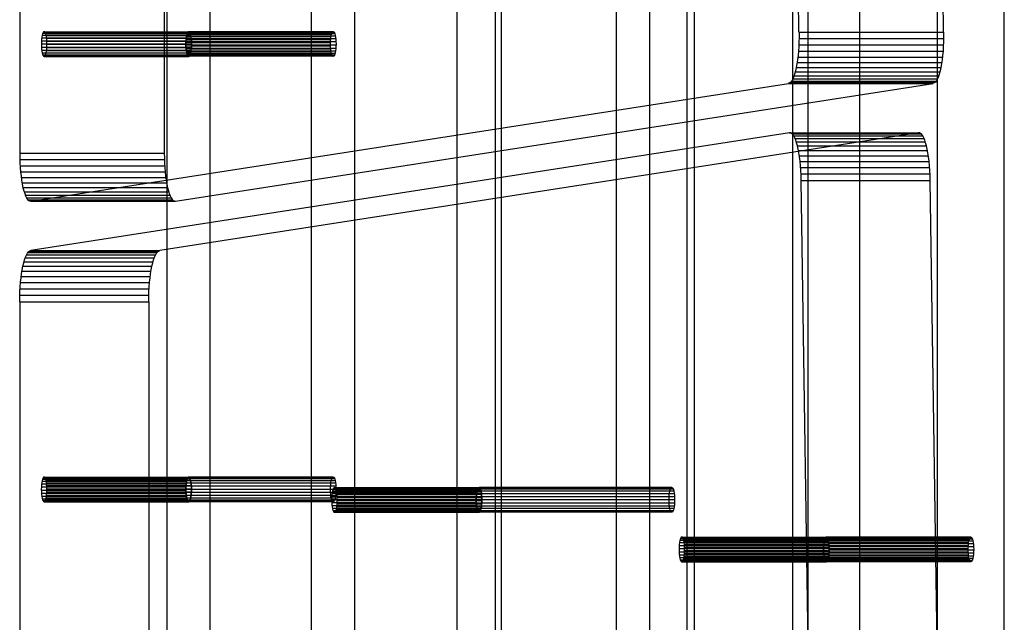
# Model space of a CAD drawing. Units: centimetres. Extents: x -72.8 to -7.1, y -88.3 to -40.1.
# Drawn here: x -27.4 to -14.8, y -55.5 to -47.8 of the extents above; entities that cross this region are included whole.
import ezdxf

# ---------------------------------------------------------------- set-up
doc = ezdxf.new("R2010")
doc.units = ezdxf.units.CM
doc.header["$MEASUREMENT"] = 0
for name, color, linetype in [('Component#22_0', 7, 'Continuous'), ('Component#24_0', 7, 'Continuous'), ('Component#27_0', 7, 'Continuous'), ('Component#32_0', 7, 'Continuous'), ('Component#43_0', 7, 'Continuous'), ('Component#44_0', 7, 'Continuous')]:
    doc.layers.add(name, color=color, linetype=linetype)

# ---------------------------------------------------------------- blocks, each defined once
blk = doc.blocks.new('Component#22')
at = {"layer": 'Component#22_0'}
for p, q in [((2.475, 52.07, 0.286), (2.475, 6.35, 0.286)), ((2.475, 52.07, 0.286), (2.475, 6.35, 0.286)), ((3.046, 52.07, 2.761), (3.046, 6.35, 2.761)), ((3.046, 52.07, 2.761), (3.046, 6.35, 2.761)), ((0, 50.8, 0.857), (0, 7.62, 0.857)), ((0, 50.8, 0.857), (0, 7.62, 0.857)), ((0.571, 50.8, 3.332), (0.571, 7.62, 3.332)), ((0.571, 50.8, 3.332), (0.571, 7.62, 3.332)), ((2.73, 39.59, 1.389), (0.255, 39.59, 1.961)), ((2.73, 39.59, 1.389), (0.255, 39.59, 1.961)), ((2.735, 39.623, 1.414), (0.26, 39.623, 1.985)), ((2.735, 39.623, 1.414), (0.26, 39.623, 1.985)), ((2.743, 39.648, 1.446), (0.268, 39.648, 2.017)), ((2.743, 39.648, 1.446), (0.268, 39.648, 2.017)), ((2.751, 39.664, 1.483), (0.276, 39.664, 2.054)), ((2.751, 39.664, 1.483), (0.276, 39.664, 2.054)), ((2.761, 39.67, 1.523), (0.286, 39.67, 2.095)), ((2.761, 39.67, 1.523), (0.286, 39.67, 2.095)), ((2.77, 39.664, 1.563), (0.295, 39.664, 2.135)), ((2.77, 39.664, 1.563), (0.295, 39.664, 2.135)), ((2.778, 39.648, 1.6), (0.304, 39.648, 2.172)), ((2.778, 39.648, 1.6), (0.304, 39.648, 2.172)), ((2.786, 39.623, 1.633), (0.311, 39.623, 2.204)), ((2.786, 39.623, 1.633), (0.311, 39.623, 2.204)), ((2.792, 39.59, 1.657), (0.317, 39.59, 2.228)), ((2.792, 39.59, 1.657), (0.317, 39.59, 2.228)), ((2.725, 39.511, 1.368), (0.25, 39.511, 1.94)), ((2.725, 39.511, 1.368), (0.25, 39.511, 1.94)), ((2.726, 39.552, 1.374), (0.251, 39.552, 1.945)), ((2.726, 39.552, 1.374), (0.251, 39.552, 1.945)), ((2.726, 39.47, 1.374), (0.251, 39.47, 1.945)), ((2.726, 39.47, 1.374), (0.251, 39.47, 1.945)), ((2.795, 39.552, 1.673), (0.32, 39.552, 2.244)), ((2.795, 39.552, 1.673), (0.32, 39.552, 2.244)), ((2.795, 39.47, 1.673), (0.32, 39.47, 2.244)), ((2.795, 39.47, 1.673), (0.32, 39.47, 2.244)), ((2.796, 39.511, 1.678), (0.321, 39.511, 2.249)), ((2.796, 39.511, 1.678), (0.321, 39.511, 2.249)), ((2.73, 39.432, 1.389), (0.255, 39.432, 1.961)), ((2.73, 39.432, 1.389), (0.255, 39.432, 1.961)), ((2.735, 39.399, 1.414), (0.26, 39.399, 1.985)), ((2.735, 39.399, 1.414), (0.26, 39.399, 1.985)), ((2.743, 39.373, 1.446), (0.268, 39.373, 2.017)), ((2.743, 39.373, 1.446), (0.268, 39.373, 2.017)), ((2.751, 39.358, 1.483), (0.276, 39.358, 2.054)), ((2.751, 39.358, 1.483), (0.276, 39.358, 2.054)), ((2.761, 39.352, 1.523), (0.286, 39.352, 2.095)), ((2.761, 39.352, 1.523), (0.286, 39.352, 2.095)), ((2.77, 39.358, 1.563), (0.295, 39.358, 2.135)), ((2.77, 39.358, 1.563), (0.295, 39.358, 2.135)), ((2.778, 39.373, 1.6), (0.304, 39.373, 2.172)), ((2.778, 39.373, 1.6), (0.304, 39.373, 2.172)), ((2.786, 39.399, 1.633), (0.311, 39.399, 2.204)), ((2.786, 39.399, 1.633), (0.311, 39.399, 2.204)), ((2.792, 39.432, 1.657), (0.317, 39.432, 2.228)), ((2.792, 39.432, 1.657), (0.317, 39.432, 2.228))]:
    blk.add_line(p, q, dxfattribs=at)
at = {"layer": 'Component#22_0', "extrusion": (-0.97437, 2.26139e-14, 0.224951)}
for centre in [(-39.511, 2.105, 0.193), (-39.511, 2.105, 0.193), (-39.511, 2.105, 0.193), (-39.511, 2.105, 0.193), (-39.511, 2.105, 0.193), (-39.511, 2.105, 0.193), (-39.511, 2.105, 0.193), (-39.511, 2.105, 0.193), (-39.511, 2.105, 0.193), (-39.511, 2.105, 0.193), (-39.511, 2.105, 0.193), (-39.511, 2.105, 0.193), (-39.511, 2.105, 0.193), (-39.511, 2.105, 0.193), (-39.511, 2.105, 0.193), (-39.511, 2.105, 0.193), (-39.511, 2.105, 0.193), (-39.511, 2.105, 0.193), (-39.511, 2.105, 0.193), (-39.511, 2.105, 0.193), (-39.511, 2.105, 0.193), (-39.511, 2.105, 0.193), (-39.511, 2.105, 0.193), (-39.511, 2.105, 0.193), (-39.511, 2.105, 0.193), (-39.511, 2.105, -2.347), (-39.511, 2.105, -2.347), (-39.511, 2.105, -2.347), (-39.511, 2.105, -2.347), (-39.511, 2.105, -2.347), (-39.511, 2.105, -2.347), (-39.511, 2.105, -2.347), (-39.511, 2.105, -2.347), (-39.511, 2.105, -2.347), (-39.511, 2.105, -2.347), (-39.511, 2.105, -2.347), (-39.511, 2.105, -2.347), (-39.511, 2.105, -2.347), (-39.511, 2.105, -2.347), (-39.511, 2.105, -2.347), (-39.511, 2.105, -2.347), (-39.511, 2.105, -2.347), (-39.511, 2.105, -2.347), (-39.511, 2.105, -2.347), (-39.511, 2.105, -2.347), (-39.511, 2.105, -2.347), (-39.511, 2.105, -2.347), (-39.511, 2.105, -2.347), (-39.511, 2.105, -2.347), (-39.511, 2.105, -2.347)]:
    blk.add_circle(centre, 0.159, dxfattribs=at)
blk = doc.blocks.new('Component#27')
at = {"layer": 'Component#27_0'}
for p, q in [((0, 5.874, 0.635), (0, 44.926, 0.635)), ((0, 5.874, 3.102), (0, 44.926, 3.102)), ((0, 5.874, 0.635), (0, 44.926, 0.635)), ((0, 5.874, 3.102), (0, 44.926, 3.102)), ((1.905, 5.874, 3.102), (1.905, 44.926, 3.102)), ((1.905, 5.874, 0.635), (1.905, 44.926, 0.635)), ((1.905, 5.874, 0.635), (1.905, 44.926, 0.635)), ((1.905, 5.874, 3.102), (1.905, 44.926, 3.102)), ((1.905, 41.71, 1.883), (0, 41.71, 1.883)), ((1.905, 41.71, 1.883), (0, 41.71, 1.883)), ((1.905, 41.708, 1.842), (0, 41.708, 1.842)), ((1.905, 41.708, 1.842), (0, 41.708, 1.842)), ((1.905, 41.7, 1.924), (0, 41.7, 1.924)), ((1.905, 41.7, 1.924), (0, 41.7, 1.924)), ((1.905, 41.696, 1.802), (0, 41.696, 1.802)), ((1.905, 41.696, 1.802), (0, 41.696, 1.802)), ((1.905, 41.681, 1.96), (0, 41.681, 1.96)), ((1.905, 41.681, 1.96), (0, 41.681, 1.96)), ((1.905, 41.674, 1.767), (0, 41.674, 1.767)), ((1.905, 41.674, 1.767), (0, 41.674, 1.767)), ((1.905, 41.653, 1.991), (0, 41.653, 1.991)), ((1.905, 41.653, 1.991), (0, 41.653, 1.991)), ((1.905, 41.643, 1.739), (0, 41.643, 1.739)), ((1.905, 41.643, 1.739), (0, 41.643, 1.739)), ((1.905, 41.618, 2.013), (0, 41.618, 2.013)), ((1.905, 41.618, 2.013), (0, 41.618, 2.013)), ((1.905, 41.607, 1.72), (0, 41.607, 1.72)), ((1.905, 41.607, 1.72), (0, 41.607, 1.72)), ((1.905, 41.578, 2.025), (0, 41.578, 2.025)), ((1.905, 41.578, 2.025), (0, 41.578, 2.025)), ((1.905, 41.566, 1.711), (0, 41.566, 1.711)), ((1.905, 41.566, 1.711), (0, 41.566, 1.711)), ((1.905, 41.537, 2.027), (0, 41.537, 2.027)), ((1.905, 41.537, 2.027), (0, 41.537, 2.027)), ((1.905, 41.525, 1.712), (0, 41.525, 1.712)), ((1.905, 41.525, 1.712), (0, 41.525, 1.712)), ((1.905, 41.496, 2.017), (0, 41.496, 2.017)), ((1.905, 41.496, 2.017), (0, 41.496, 2.017)), ((1.905, 41.485, 1.724), (0, 41.485, 1.724)), ((1.905, 41.485, 1.724), (0, 41.485, 1.724)), ((1.905, 41.46, 1.998), (0, 41.46, 1.998)), ((1.905, 41.46, 1.998), (0, 41.46, 1.998)), ((1.905, 41.45, 1.746), (0, 41.45, 1.746)), ((1.905, 41.45, 1.746), (0, 41.45, 1.746)), ((1.905, 41.429, 1.97), (0, 41.429, 1.97)), ((1.905, 41.429, 1.97), (0, 41.429, 1.97)), ((1.905, 41.422, 1.777), (0, 41.422, 1.777)), ((1.905, 41.422, 1.777), (0, 41.422, 1.777)), ((1.905, 41.407, 1.935), (0, 41.407, 1.935)), ((1.905, 41.407, 1.935), (0, 41.407, 1.935)), ((1.905, 41.403, 1.813), (0, 41.403, 1.813)), ((1.905, 41.403, 1.813), (0, 41.403, 1.813)), ((1.905, 41.395, 1.895), (0, 41.395, 1.895)), ((1.905, 41.395, 1.895), (0, 41.395, 1.895)), ((1.905, 41.394, 1.854), (0, 41.394, 1.854)), ((1.905, 41.394, 1.854), (0, 41.394, 1.854)), ((1.905, 35.995, 1.869), (0, 35.995, 1.869)), ((1.905, 35.995, 1.869), (0, 35.995, 1.869)), ((1.905, 35.989, 1.91), (0, 35.989, 1.91)), ((1.905, 35.989, 1.827), (0, 35.989, 1.827)), ((1.905, 35.989, 1.827), (0, 35.989, 1.827)), ((1.905, 35.989, 1.91), (0, 35.989, 1.91)), ((1.905, 35.973, 1.948), (0, 35.973, 1.948)), ((1.905, 35.973, 1.948), (0, 35.973, 1.948)), ((1.905, 35.973, 1.789), (0, 35.973, 1.789)), ((1.905, 35.973, 1.789), (0, 35.973, 1.789)), ((1.905, 35.948, 1.981), (0, 35.948, 1.981)), ((1.905, 35.948, 1.981), (0, 35.948, 1.981)), ((1.905, 35.948, 1.756), (0, 35.948, 1.756)), ((1.905, 35.948, 1.756), (0, 35.948, 1.756)), ((1.905, 35.915, 2.006), (0, 35.915, 2.006)), ((1.905, 35.915, 2.006), (0, 35.915, 2.006)), ((1.905, 35.915, 1.731), (0, 35.915, 1.731)), ((1.905, 35.915, 1.731), (0, 35.915, 1.731)), ((1.905, 35.877, 2.022), (0, 35.877, 2.022)), ((1.905, 35.877, 2.022), (0, 35.877, 2.022)), ((1.905, 35.877, 1.715), (0, 35.877, 1.715)), ((1.905, 35.877, 1.715), (0, 35.877, 1.715)), ((1.905, 35.836, 2.027), (0, 35.836, 2.027)), ((1.905, 35.836, 2.027), (0, 35.836, 2.027)), ((1.905, 35.836, 1.71), (0, 35.836, 1.71)), ((1.905, 35.836, 1.71), (0, 35.836, 1.71)), ((1.905, 35.795, 2.022), (0, 35.795, 2.022)), ((1.905, 35.795, 2.022), (0, 35.795, 2.022)), ((1.905, 35.795, 1.715), (0, 35.795, 1.715)), ((1.905, 35.795, 1.715), (0, 35.795, 1.715)), ((1.905, 35.756, 2.006), (0, 35.756, 2.006)), ((1.905, 35.756, 2.006), (0, 35.756, 2.006)), ((1.905, 35.756, 1.731), (0, 35.756, 1.731)), ((1.905, 35.756, 1.731), (0, 35.756, 1.731)), ((1.905, 35.724, 1.981), (0, 35.724, 1.981)), ((1.905, 35.724, 1.981), (0, 35.724, 1.981)), ((1.905, 35.724, 1.756), (0, 35.724, 1.756)), ((1.905, 35.724, 1.756), (0, 35.724, 1.756)), ((1.905, 35.698, 1.948), (0, 35.698, 1.948)), ((1.905, 35.698, 1.948), (0, 35.698, 1.948)), ((1.905, 35.698, 1.789), (0, 35.698, 1.789)), ((1.905, 35.698, 1.789), (0, 35.698, 1.789)), ((1.905, 35.682, 1.827), (0, 35.682, 1.827)), ((1.905, 35.682, 1.91), (0, 35.682, 1.91)), ((1.905, 35.682, 1.91), (0, 35.682, 1.91)), ((1.905, 35.682, 1.827), (0, 35.682, 1.827)), ((1.905, 35.677, 1.869), (0, 35.677, 1.869)), ((1.905, 35.677, 1.869), (0, 35.677, 1.869))]:
    blk.add_line(p, q, dxfattribs=at)
at = {"layer": 'Component#27_0', "extrusion": (-1, 2.5027e-15, 2.46911e-15)}
for centre in [(-41.552, 1.869), (-41.552, 1.869), (-41.552, 1.869), (-41.552, 1.869), (-41.552, 1.869), (-41.552, 1.869), (-41.552, 1.869), (-41.552, 1.869), (-41.552, 1.869), (-41.552, 1.869), (-41.552, 1.869), (-41.552, 1.869), (-41.552, 1.869), (-41.552, 1.869), (-41.552, 1.869), (-41.552, 1.869), (-41.552, 1.869), (-41.552, 1.869), (-41.552, 1.869), (-41.552, 1.869), (-41.552, 1.869), (-41.552, 1.869), (-41.552, 1.869), (-41.552, 1.869), (-41.552, 1.869), (-41.552, 1.869, -1.905), (-41.552, 1.869, -1.905), (-41.552, 1.869, -1.905), (-41.552, 1.869, -1.905), (-41.552, 1.869, -1.905), (-41.552, 1.869, -1.905), (-41.552, 1.869, -1.905), (-41.552, 1.869, -1.905), (-41.552, 1.869, -1.905), (-41.552, 1.869, -1.905), (-41.552, 1.869, -1.905), (-41.552, 1.869, -1.905), (-41.552, 1.869, -1.905), (-41.552, 1.869, -1.905), (-41.552, 1.869, -1.905), (-41.552, 1.869, -1.905), (-41.552, 1.869, -1.905), (-41.552, 1.869, -1.905), (-41.552, 1.869, -1.905), (-41.552, 1.869, -1.905), (-41.552, 1.869, -1.905), (-41.552, 1.869, -1.905), (-41.552, 1.869, -1.905), (-41.552, 1.869, -1.905), (-41.552, 1.869, -1.905)]:
    blk.add_circle(centre, 0.159, dxfattribs=at)
at = {"layer": 'Component#27_0', "extrusion": (-1, 2.77556e-17, 1.58207e-15)}
for centre in [(-35.836, 1.869), (-35.836, 1.869), (-35.836, 1.869), (-35.836, 1.869), (-35.836, 1.869), (-35.836, 1.869), (-35.836, 1.869), (-35.836, 1.869), (-35.836, 1.869), (-35.836, 1.869), (-35.836, 1.869), (-35.836, 1.869), (-35.836, 1.869), (-35.836, 1.869), (-35.836, 1.869), (-35.836, 1.869), (-35.836, 1.869), (-35.836, 1.869), (-35.836, 1.869), (-35.836, 1.869), (-35.836, 1.869), (-35.836, 1.869), (-35.836, 1.869), (-35.836, 1.869), (-35.836, 1.869), (-35.836, 1.869, -1.905), (-35.836, 1.869, -1.905), (-35.836, 1.869, -1.905), (-35.836, 1.869, -1.905), (-35.836, 1.869, -1.905), (-35.836, 1.869, -1.905), (-35.836, 1.869, -1.905), (-35.836, 1.869, -1.905), (-35.836, 1.869, -1.905), (-35.836, 1.869, -1.905), (-35.836, 1.869, -1.905), (-35.836, 1.869, -1.905), (-35.836, 1.869, -1.905), (-35.836, 1.869, -1.905), (-35.836, 1.869, -1.905), (-35.836, 1.869, -1.905), (-35.836, 1.869, -1.905), (-35.836, 1.869, -1.905), (-35.836, 1.869, -1.905), (-35.836, 1.869, -1.905), (-35.836, 1.869, -1.905), (-35.836, 1.869, -1.905), (-35.836, 1.869, -1.905), (-35.836, 1.869, -1.905), (-35.836, 1.869, -1.905)]:
    blk.add_circle(centre, 0.159, dxfattribs=at)
blk = doc.blocks.new('Component#24')
at = {"layer": 'Component#24_0'}
for p, q in [((0, 0.623, 3.81), (0, 43.628, 3.81)), ((0, 0.623, 3.81), (0, 43.628, 3.81)), ((0, 0.635), (0, 43.628)), ((0, 0.635), (0, 43.628)), ((1.905, 0.623, 3.81), (1.905, 43.628, 3.81)), ((1.905, 0.635), (1.905, 43.628)), ((1.905, 0.635), (1.905, 43.628)), ((1.905, 0.623, 3.81), (1.905, 43.628, 3.81)), ((1.905, 31.956, 1.913), (0, 31.956, 1.913)), ((1.905, 31.956, 1.913), (0, 31.956, 1.913)), ((1.905, 31.952, 1.872), (0, 31.952, 1.872)), ((1.905, 31.952, 1.872), (0, 31.952, 1.872)), ((1.905, 31.948, 1.954), (0, 31.948, 1.954)), ((1.905, 31.948, 1.954), (0, 31.948, 1.954)), ((1.905, 31.938, 1.832), (0, 31.938, 1.832)), ((1.905, 31.938, 1.832), (0, 31.938, 1.832)), ((1.905, 31.931, 1.991), (0, 31.931, 1.991)), ((1.905, 31.931, 1.991), (0, 31.931, 1.991)), ((1.905, 31.915, 1.798), (0, 31.915, 1.798)), ((1.905, 31.915, 1.798), (0, 31.915, 1.798)), ((1.905, 31.904, 2.023), (0, 31.904, 2.023)), ((1.905, 31.904, 2.023), (0, 31.904, 2.023)), ((1.905, 31.883, 1.772), (0, 31.883, 1.772)), ((1.905, 31.883, 1.772), (0, 31.883, 1.772)), ((1.905, 31.87, 2.046), (0, 31.87, 2.046)), ((1.905, 31.87, 2.046), (0, 31.87, 2.046)), ((1.905, 31.846, 1.754), (0, 31.846, 1.754)), ((1.905, 31.846, 1.754), (0, 31.846, 1.754)), ((1.905, 31.831, 2.06), (0, 31.831, 2.06)), ((1.905, 31.831, 2.06), (0, 31.831, 2.06)), ((1.905, 31.805, 1.746), (0, 31.805, 1.746)), ((1.905, 31.805, 1.746), (0, 31.805, 1.746)), ((1.905, 31.789, 2.064), (0, 31.789, 2.064)), ((1.905, 31.789, 2.064), (0, 31.789, 2.064)), ((1.905, 31.764, 1.75), (0, 31.764, 1.75)), ((1.905, 31.764, 1.75), (0, 31.764, 1.75)), ((1.905, 31.749, 2.056), (0, 31.749, 2.056)), ((1.905, 31.749, 2.056), (0, 31.749, 2.056)), ((1.905, 31.725, 1.764), (0, 31.725, 1.764)), ((1.905, 31.725, 1.764), (0, 31.725, 1.764)), ((1.905, 31.711, 2.038), (0, 31.711, 2.038)), ((1.905, 31.711, 2.038), (0, 31.711, 2.038)), ((1.905, 31.691, 1.787), (0, 31.691, 1.787)), ((1.905, 31.691, 1.787), (0, 31.691, 1.787)), ((1.905, 31.68, 2.012), (0, 31.68, 2.012)), ((1.905, 31.68, 2.012), (0, 31.68, 2.012)), ((1.905, 31.664, 1.819), (0, 31.664, 1.819)), ((1.905, 31.664, 1.819), (0, 31.664, 1.819)), ((1.905, 31.656, 1.978), (0, 31.656, 1.978)), ((1.905, 31.656, 1.978), (0, 31.656, 1.978)), ((1.905, 31.646, 1.856), (0, 31.646, 1.856)), ((1.905, 31.646, 1.856), (0, 31.646, 1.856)), ((1.905, 31.642, 1.938), (0, 31.642, 1.938)), ((1.905, 31.642, 1.938), (0, 31.642, 1.938)), ((1.905, 31.639, 1.897), (0, 31.639, 1.897)), ((1.905, 31.639, 1.897), (0, 31.639, 1.897))]:
    blk.add_line(p, q, dxfattribs=at)
at = {"layer": 'Component#24_0', "extrusion": (-1, 1.08307e-13, 3.46962e-14)}
blk.add_circle((-31.797, 1.905), 0.159, dxfattribs=at)
blk.add_circle((-31.797, 1.905), 0.159, dxfattribs=at)
blk.add_circle((-31.797, 1.905), 0.159, dxfattribs=at)
blk.add_circle((-31.797, 1.905), 0.159, dxfattribs=at)
blk.add_circle((-31.797, 1.905), 0.159, dxfattribs=at)
blk.add_circle((-31.797, 1.905), 0.159, dxfattribs=at)
blk.add_circle((-31.797, 1.905), 0.159, dxfattribs=at)
blk.add_circle((-31.797, 1.905), 0.159, dxfattribs=at)
blk.add_circle((-31.797, 1.905), 0.159, dxfattribs=at)
blk.add_circle((-31.797, 1.905), 0.159, dxfattribs=at)
blk.add_circle((-31.797, 1.905), 0.159, dxfattribs=at)
blk.add_circle((-31.797, 1.905), 0.159, dxfattribs=at)
blk.add_circle((-31.797, 1.905), 0.159, dxfattribs=at)
blk.add_circle((-31.797, 1.905), 0.159, dxfattribs=at)
blk.add_circle((-31.797, 1.905), 0.159, dxfattribs=at)
blk.add_circle((-31.797, 1.905), 0.159, dxfattribs=at)
blk.add_circle((-31.797, 1.905), 0.159, dxfattribs=at)
blk.add_circle((-31.797, 1.905), 0.159, dxfattribs=at)
blk.add_circle((-31.797, 1.905), 0.159, dxfattribs=at)
blk.add_circle((-31.797, 1.905), 0.159, dxfattribs=at)
blk.add_circle((-31.797, 1.905), 0.159, dxfattribs=at)
blk.add_circle((-31.797, 1.905), 0.159, dxfattribs=at)
blk.add_circle((-31.797, 1.905), 0.159, dxfattribs=at)
blk.add_circle((-31.797, 1.905), 0.159, dxfattribs=at)
blk.add_circle((-31.797, 1.905), 0.159, dxfattribs=at)
at = {"layer": 'Component#24_0', "extrusion": (-1, 5.41921e-14, 1.74772e-14)}
blk.add_circle((-31.797, 1.905, -1.905), 0.159, dxfattribs=at)
blk.add_circle((-31.797, 1.905, -1.905), 0.159, dxfattribs=at)
blk.add_circle((-31.797, 1.905, -1.905), 0.159, dxfattribs=at)
blk.add_circle((-31.797, 1.905, -1.905), 0.159, dxfattribs=at)
blk.add_circle((-31.797, 1.905, -1.905), 0.159, dxfattribs=at)
blk.add_circle((-31.797, 1.905, -1.905), 0.159, dxfattribs=at)
blk.add_circle((-31.797, 1.905, -1.905), 0.159, dxfattribs=at)
blk.add_circle((-31.797, 1.905, -1.905), 0.159, dxfattribs=at)
blk.add_circle((-31.797, 1.905, -1.905), 0.159, dxfattribs=at)
blk.add_circle((-31.797, 1.905, -1.905), 0.159, dxfattribs=at)
blk.add_circle((-31.797, 1.905, -1.905), 0.159, dxfattribs=at)
blk.add_circle((-31.797, 1.905, -1.905), 0.159, dxfattribs=at)
blk.add_circle((-31.797, 1.905, -1.905), 0.159, dxfattribs=at)
blk.add_circle((-31.797, 1.905, -1.905), 0.159, dxfattribs=at)
blk.add_circle((-31.797, 1.905, -1.905), 0.159, dxfattribs=at)
blk.add_circle((-31.797, 1.905, -1.905), 0.159, dxfattribs=at)
blk.add_circle((-31.797, 1.905, -1.905), 0.159, dxfattribs=at)
blk.add_circle((-31.797, 1.905, -1.905), 0.159, dxfattribs=at)
blk.add_circle((-31.797, 1.905, -1.905), 0.159, dxfattribs=at)
blk.add_circle((-31.797, 1.905, -1.905), 0.159, dxfattribs=at)
blk.add_circle((-31.797, 1.905, -1.905), 0.159, dxfattribs=at)
blk.add_circle((-31.797, 1.905, -1.905), 0.159, dxfattribs=at)
blk.add_circle((-31.797, 1.905, -1.905), 0.159, dxfattribs=at)
blk.add_circle((-31.797, 1.905, -1.905), 0.159, dxfattribs=at)
blk.add_circle((-31.797, 1.905, -1.905), 0.159, dxfattribs=at)
blk = doc.blocks.new('Component#32')
at = {"layer": 'Component#32_0'}
for p, q in [((44.45, 4.017, 0.622), (0, 4.017, 0.622)), ((44.45, 4.017, 0.622), (0, 4.017, 0.622)), ((44.45, 2.463, 6.779), (0, 2.463, 6.779)), ((44.45, 2.463, 6.779), (0, 2.463, 6.779)), ((44.45, 1.554), (0, 1.554)), ((44.45, 1.554), (0, 1.554)), ((44.45, 0, 6.157), (0, 0, 6.157)), ((44.45, 0, 6.157), (0, 0, 6.157))]:
    blk.add_line(p, q, dxfattribs=at)
blk = doc.blocks.new('Component#43')
at = {"layer": 'Component#43_0'}
for p, q in [((9.882, 10.366, 43.185), (0.143, 8.854, 1.001)), ((9.882, 10.366, 43.185), (0.143, 8.854, 1.001)), ((11.538, 10.366, 42.803), (1.799, 8.854, 0.619)), ((11.538, 10.366, 42.803), (1.799, 8.854, 0.619)), ((9.882, 10.366, 43.185), (11.538, 10.366, 42.803)), ((9.882, 10.366, 43.185), (11.538, 10.366, 42.803)), ((9.901, 10.363, 43.267), (11.557, 10.363, 42.884)), ((9.901, 10.363, 43.267), (11.557, 10.363, 42.884)), ((9.919, 10.35, 43.348), (11.576, 10.35, 42.965)), ((9.919, 10.35, 43.348), (11.576, 10.35, 42.965)), ((9.937, 10.327, 43.426), (11.594, 10.327, 43.044)), ((9.937, 10.327, 43.426), (11.594, 10.327, 43.044)), ((9.955, 10.293, 43.501), (11.611, 10.293, 43.119)), ((9.955, 10.293, 43.501), (11.611, 10.293, 43.119)), ((9.971, 10.249, 43.571), (11.627, 10.249, 43.189)), ((9.971, 10.249, 43.571), (11.627, 10.249, 43.189)), ((9.986, 10.197, 43.636), (11.642, 10.197, 43.253)), ((9.986, 10.197, 43.636), (11.642, 10.197, 43.253)), ((9.999, 10.137, 43.693), (11.655, 10.137, 43.31)), ((9.999, 10.137, 43.693), (11.655, 10.137, 43.31)), ((10.01, 10.07, 43.742), (11.667, 10.07, 43.36)), ((10.01, 10.07, 43.742), (11.667, 10.07, 43.36)), ((10.02, 9.997, 43.782), (11.676, 9.997, 43.4)), ((10.02, 9.997, 43.782), (11.676, 9.997, 43.4)), ((10.027, 9.919, 43.813), (11.683, 9.919, 43.431)), ((10.027, 9.919, 43.813), (11.683, 9.919, 43.431)), ((10.032, 9.837, 43.834), (11.688, 9.837, 43.452)), ((10.032, 9.837, 43.834), (11.688, 9.837, 43.452)), ((10.034, 9.754, 43.845), (11.69, 9.754, 43.463)), ((10.034, 9.754, 43.845), (11.69, 9.754, 43.463)), ((10.169, 0.767, 44.431), (10.034, 9.754, 43.845)), ((10.169, 0.767, 44.431), (10.034, 9.754, 43.845)), ((11.826, 0.767, 44.049), (11.69, 9.754, 43.463)), ((11.826, 0.767, 44.049), (11.69, 9.754, 43.463)), ((0.143, 8.854, 1.001), (1.799, 8.854, 0.619)), ((0.143, 8.854, 1.001), (1.799, 8.854, 0.619)), ((0.071, 8.758, 0.69), (1.727, 8.758, 0.308)), ((0.071, 8.758, 0.69), (1.727, 8.758, 0.308)), ((0.088, 8.798, 0.763), (1.744, 8.798, 0.38)), ((0.088, 8.798, 0.763), (1.744, 8.798, 0.38)), ((0.106, 8.827, 0.84), (1.762, 8.827, 0.457)), ((0.106, 8.827, 0.84), (1.762, 8.827, 0.457)), ((0.124, 8.846, 0.919), (1.78, 8.846, 0.537)), ((0.124, 8.846, 0.919), (1.78, 8.846, 0.537)), ((0.042, 8.654, 0.562), (1.698, 8.654, 0.18)), ((0.042, 8.654, 0.562), (1.698, 8.654, 0.18)), ((0.056, 8.71, 0.623), (1.712, 8.71, 0.241)), ((0.056, 8.71, 0.623), (1.712, 8.71, 0.241)), ((0.019, 8.519, 0.465), (1.675, 8.519, 0.082)), ((0.019, 8.519, 0.465), (1.675, 8.519, 0.082)), ((0.029, 8.589, 0.509), (1.686, 8.589, 0.127)), ((0.029, 8.589, 0.509), (1.686, 8.589, 0.127)), ((0.005, 8.363, 0.403), (1.661, 8.363, 0.021)), ((0.005, 8.363, 0.403), (1.661, 8.363, 0.021)), ((0.011, 8.443, 0.429), (1.667, 8.443, 0.047)), ((0.011, 8.443, 0.429), (1.667, 8.443, 0.047)), ((0.001, 8.28, 0.388), (1.657, 8.28, 0.005)), ((0.001, 8.28, 0.388), (1.657, 8.28, 0.005)), ((0, 8.196, 0.382), (0, 2.192, 0.382)), ((0, 8.196, 0.382), (1.656, 8.196)), ((0, 8.196, 0.382), (1.656, 8.196)), ((0, 8.196, 0.382), (0, 2.192, 0.382)), ((1.656, 8.196), (1.656, 2.192)), ((1.656, 8.196), (1.656, 2.192)), ((0.311, 5.946, 1.73), (2.167, 5.946, 1.302)), ((0.311, 5.946, 1.73), (2.167, 5.946, 1.302)), ((0.32, 5.943, 1.771), (2.177, 5.943, 1.342)), ((0.32, 5.943, 1.771), (2.177, 5.943, 1.342)), ((0.278, 5.82, 1.588), (2.134, 5.82, 1.159)), ((0.278, 5.82, 1.588), (2.134, 5.82, 1.159)), ((0.281, 5.859, 1.601), (2.137, 5.859, 1.172)), ((0.281, 5.859, 1.601), (2.137, 5.859, 1.172)), ((0.287, 5.893, 1.624), (2.143, 5.893, 1.195)), ((0.287, 5.893, 1.624), (2.143, 5.893, 1.195)), ((0.294, 5.92, 1.654), (2.15, 5.92, 1.226)), ((0.294, 5.92, 1.654), (2.15, 5.92, 1.226)), ((0.302, 5.938, 1.691), (2.158, 5.938, 1.262)), ((0.302, 5.938, 1.691), (2.158, 5.938, 1.262)), ((0.329, 5.929, 1.809), (2.185, 5.929, 1.38)), ((0.329, 5.929, 1.809), (2.185, 5.929, 1.38)), ((0.337, 5.906, 1.842), (2.193, 5.906, 1.414)), ((0.337, 5.906, 1.842), (2.193, 5.906, 1.414)), ((0.343, 5.874, 1.868), (2.199, 5.874, 1.44)), ((0.343, 5.874, 1.868), (2.199, 5.874, 1.44)), ((0.347, 5.837, 1.886), (2.203, 5.837, 1.457)), ((0.347, 5.837, 1.886), (2.203, 5.837, 1.457)), ((0.278, 5.779, 1.585), (2.134, 5.779, 1.156)), ((0.278, 5.779, 1.585), (2.134, 5.779, 1.156)), ((0.279, 5.738, 1.592), (2.135, 5.738, 1.164)), ((0.279, 5.738, 1.592), (2.135, 5.738, 1.164)), ((0.283, 5.701, 1.61), (2.14, 5.701, 1.181)), ((0.283, 5.701, 1.61), (2.14, 5.701, 1.181)), ((0.345, 5.716, 1.877), (2.201, 5.716, 1.449)), ((0.345, 5.716, 1.877), (2.201, 5.716, 1.449)), ((0.348, 5.755, 1.89), (2.204, 5.755, 1.462)), ((0.348, 5.755, 1.89), (2.204, 5.755, 1.462)), ((0.349, 5.796, 1.893), (2.205, 5.796, 1.465)), ((0.349, 5.796, 1.893), (2.205, 5.796, 1.465)), ((4.007, 5.701, 17.739), (5.863, 5.701, 17.311)), ((4.007, 5.701, 17.739), (5.863, 5.701, 17.311)), ((4.011, 5.739, 17.756), (5.867, 5.739, 17.328)), ((4.011, 5.739, 17.756), (5.867, 5.739, 17.328)), ((4.017, 5.77, 17.782), (5.873, 5.77, 17.354)), ((4.017, 5.77, 17.782), (5.873, 5.77, 17.354)), ((4.025, 5.794, 17.816), (5.881, 5.794, 17.387)), ((4.025, 5.794, 17.816), (5.881, 5.794, 17.387)), ((4.034, 5.808, 17.854), (5.89, 5.808, 17.425)), ((4.034, 5.808, 17.854), (5.89, 5.808, 17.425)), ((4.043, 5.811, 17.894), (5.899, 5.811, 17.465)), ((4.043, 5.811, 17.894), (5.899, 5.811, 17.465)), ((4.052, 5.804, 17.934), (5.908, 5.804, 17.505)), ((4.052, 5.804, 17.934), (5.908, 5.804, 17.505)), ((4.06, 5.786, 17.97), (5.917, 5.786, 17.542)), ((4.06, 5.786, 17.97), (5.917, 5.786, 17.542)), ((4.068, 5.759, 18.001), (5.924, 5.759, 17.572)), ((4.068, 5.759, 18.001), (5.924, 5.759, 17.572)), ((4.073, 5.725, 18.024), (5.929, 5.725, 17.595)), ((4.073, 5.725, 18.024), (5.929, 5.725, 17.595)), ((0.289, 5.669, 1.636), (2.146, 5.669, 1.207)), ((0.289, 5.669, 1.636), (2.146, 5.669, 1.207)), ((0.297, 5.646, 1.669), (2.153, 5.646, 1.241)), ((0.297, 5.646, 1.669), (2.153, 5.646, 1.241)), ((0.306, 5.632, 1.707), (2.162, 5.632, 1.279)), ((0.306, 5.632, 1.707), (2.162, 5.632, 1.279)), ((0.315, 5.629, 1.748), (2.171, 5.629, 1.319)), ((0.315, 5.629, 1.748), (2.171, 5.629, 1.319)), ((0.324, 5.637, 1.787), (2.181, 5.637, 1.359)), ((0.324, 5.637, 1.787), (2.181, 5.637, 1.359)), ((0.333, 5.655, 1.824), (2.189, 5.655, 1.395)), ((0.333, 5.655, 1.824), (2.189, 5.655, 1.395)), ((0.34, 5.682, 1.854), (2.196, 5.682, 1.426)), ((0.34, 5.682, 1.854), (2.196, 5.682, 1.426)), ((4.005, 5.66, 17.732), (5.862, 5.66, 17.303)), ((4.005, 5.66, 17.732), (5.862, 5.66, 17.303)), ((4.006, 5.619, 17.735), (5.862, 5.619, 17.307)), ((4.006, 5.619, 17.735), (5.862, 5.619, 17.307)), ((4.009, 5.58, 17.749), (5.866, 5.58, 17.32)), ((4.009, 5.58, 17.749), (5.866, 5.58, 17.32)), ((4.071, 5.567, 18.016), (5.927, 5.567, 17.588)), ((4.071, 5.567, 18.016), (5.927, 5.567, 17.588)), ((4.075, 5.604, 18.034), (5.931, 5.604, 17.605)), ((4.075, 5.604, 18.034), (5.931, 5.604, 17.605)), ((4.076, 5.686, 18.038), (5.932, 5.686, 17.609)), ((4.076, 5.686, 18.038), (5.932, 5.686, 17.609)), ((4.077, 5.645, 18.041), (5.933, 5.645, 17.612)), ((4.077, 5.645, 18.041), (5.933, 5.645, 17.612)), ((4.015, 5.546, 17.772), (5.871, 5.546, 17.343)), ((4.015, 5.546, 17.772), (5.871, 5.546, 17.343)), ((4.022, 5.519, 17.803), (5.878, 5.519, 17.374)), ((4.022, 5.519, 17.803), (5.878, 5.519, 17.374)), ((4.03, 5.501, 17.839), (5.886, 5.501, 17.411)), ((4.03, 5.501, 17.839), (5.886, 5.501, 17.411)), ((4.039, 5.494, 17.879), (5.896, 5.494, 17.45)), ((4.039, 5.494, 17.879), (5.896, 5.494, 17.45)), ((4.049, 5.497, 17.919), (5.905, 5.497, 17.491)), ((4.049, 5.497, 17.919), (5.905, 5.497, 17.491)), ((4.057, 5.511, 17.957), (5.914, 5.511, 17.529)), ((4.057, 5.511, 17.957), (5.914, 5.511, 17.529)), ((4.065, 5.535, 17.99), (5.921, 5.535, 17.562)), ((4.065, 5.535, 17.99), (5.921, 5.535, 17.562)), ((8.467, 5.069, 37.056), (10.323, 5.069, 36.627)), ((8.467, 5.069, 37.056), (10.323, 5.069, 36.627)), ((8.471, 5.107, 37.074), (10.327, 5.107, 36.645)), ((8.471, 5.107, 37.074), (10.327, 5.107, 36.645)), ((8.477, 5.138, 37.101), (10.333, 5.138, 36.672)), ((8.477, 5.138, 37.101), (10.333, 5.138, 36.672)), ((8.485, 5.16, 37.134), (10.341, 5.16, 36.706)), ((8.485, 5.16, 37.134), (10.341, 5.16, 36.706)), ((8.494, 5.173, 37.173), (10.35, 5.173, 36.744)), ((8.494, 5.173, 37.173), (10.35, 5.173, 36.744)), ((8.503, 5.176, 37.213), (10.359, 5.176, 36.785)), ((8.503, 5.176, 37.213), (10.359, 5.176, 36.785)), ((8.512, 5.168, 37.253), (10.368, 5.168, 36.824)), ((8.512, 5.168, 37.253), (10.368, 5.168, 36.824)), ((8.521, 5.149, 37.289), (10.377, 5.149, 36.86)), ((8.521, 5.149, 37.289), (10.377, 5.149, 36.86)), ((8.527, 5.122, 37.319), (10.384, 5.122, 36.89)), ((8.527, 5.122, 37.319), (10.384, 5.122, 36.89)), ((8.533, 5.087, 37.341), (10.389, 5.087, 36.913)), ((8.533, 5.087, 37.341), (10.389, 5.087, 36.913)), ((8.465, 5.029, 37.048), (10.321, 5.029, 36.619)), ((8.465, 5.029, 37.048), (10.321, 5.029, 36.619)), ((8.465, 4.987, 37.05), (10.322, 4.987, 36.622)), ((8.465, 4.987, 37.05), (10.322, 4.987, 36.622)), ((8.468, 4.948, 37.063), (10.325, 4.948, 36.634)), ((8.468, 4.948, 37.063), (10.325, 4.948, 36.634)), ((8.534, 4.966, 37.348), (10.39, 4.966, 36.92)), ((8.534, 4.966, 37.348), (10.39, 4.966, 36.92)), ((8.536, 5.048, 37.354), (10.392, 5.048, 36.925)), ((8.536, 5.048, 37.354), (10.392, 5.048, 36.925)), ((8.536, 5.006, 37.356), (10.392, 5.006, 36.928)), ((8.536, 5.006, 37.356), (10.392, 5.006, 36.928)), ((8.474, 4.914, 37.085), (10.33, 4.914, 36.657)), ((8.474, 4.914, 37.085), (10.33, 4.914, 36.657)), ((8.48, 4.886, 37.115), (10.337, 4.886, 36.687)), ((8.48, 4.886, 37.115), (10.337, 4.886, 36.687)), ((8.489, 4.868, 37.152), (10.345, 4.868, 36.723)), ((8.489, 4.868, 37.152), (10.345, 4.868, 36.723)), ((8.498, 4.859, 37.191), (10.354, 4.859, 36.763)), ((8.498, 4.859, 37.191), (10.354, 4.859, 36.763)), ((8.507, 4.862, 37.231), (10.363, 4.862, 36.803)), ((8.507, 4.862, 37.231), (10.363, 4.862, 36.803)), ((8.516, 4.875, 37.27), (10.372, 4.875, 36.841)), ((8.516, 4.875, 37.27), (10.372, 4.875, 36.841)), ((8.524, 4.898, 37.303), (10.38, 4.898, 36.875)), ((8.524, 4.898, 37.303), (10.38, 4.898, 36.875)), ((8.53, 4.929, 37.33), (10.386, 4.929, 36.902)), ((8.53, 4.929, 37.33), (10.386, 4.929, 36.902))]:
    blk.add_line(p, q, dxfattribs=at)
at = {"layer": 'Component#43_0', "extrusion": (0.97437, 3.08573e-13, -0.224951)}
for centre in [(5.788, 1.765, -0.086), (5.788, 1.765, -0.086), (5.788, 1.765, -0.086), (5.788, 1.765, -0.086), (5.788, 1.765, -0.086), (5.788, 1.765, -0.086), (5.788, 1.765, -0.086), (5.788, 1.765, -0.086), (5.788, 1.765, -0.086), (5.788, 1.765, -0.086), (5.788, 1.765, -0.086), (5.788, 1.765, -0.086), (5.788, 1.765, -0.086), (5.788, 1.765, -0.086), (5.788, 1.765, -0.086), (5.788, 1.765, -0.086), (5.788, 1.765, -0.086), (5.788, 1.765, -0.086), (5.788, 1.765, -0.086), (5.788, 1.765, -0.086), (5.788, 1.765, -0.086), (5.788, 1.765, -0.086), (5.788, 1.765, -0.086), (5.788, 1.765, -0.086), (5.788, 1.765, -0.086), (5.788, 1.765, 1.819), (5.788, 1.765, 1.819), (5.788, 1.765, 1.819), (5.788, 1.765, 1.819), (5.788, 1.765, 1.819), (5.788, 1.765, 1.819), (5.788, 1.765, 1.819), (5.788, 1.765, 1.819), (5.788, 1.765, 1.819), (5.788, 1.765, 1.819), (5.788, 1.765, 1.819), (5.788, 1.765, 1.819), (5.788, 1.765, 1.819), (5.788, 1.765, 1.819), (5.788, 1.765, 1.819), (5.788, 1.765, 1.819), (5.788, 1.765, 1.819), (5.788, 1.765, 1.819), (5.788, 1.765, 1.819), (5.788, 1.765, 1.819), (5.788, 1.765, 1.819), (5.788, 1.765, 1.819), (5.788, 1.765, 1.819), (5.788, 1.765, 1.819), (5.788, 1.765, 1.819)]:
    blk.add_circle(centre, 0.159, dxfattribs=at)
at = {"layer": 'Component#43_0', "extrusion": (0.97437, 3.0595e-13, -0.224951)}
for centre in [(5.653, 18.337, -0.086), (5.653, 18.337, -0.086), (5.653, 18.337, -0.086), (5.653, 18.337, -0.086), (5.653, 18.337, -0.086), (5.653, 18.337, -0.086), (5.653, 18.337, -0.086), (5.653, 18.337, -0.086), (5.653, 18.337, -0.086), (5.653, 18.337, -0.086), (5.653, 18.337, -0.086), (5.653, 18.337, -0.086), (5.653, 18.337, -0.086), (5.653, 18.337, -0.086), (5.653, 18.337, -0.086), (5.653, 18.337, -0.086), (5.653, 18.337, -0.086), (5.653, 18.337, -0.086), (5.653, 18.337, -0.086), (5.653, 18.337, -0.086), (5.653, 18.337, -0.086), (5.653, 18.337, -0.086), (5.653, 18.337, -0.086), (5.653, 18.337, -0.086), (5.653, 18.337, -0.086), (5.653, 18.337, 1.819), (5.653, 18.337, 1.819), (5.653, 18.337, 1.819), (5.653, 18.337, 1.819), (5.653, 18.337, 1.819), (5.653, 18.337, 1.819), (5.653, 18.337, 1.819), (5.653, 18.337, 1.819), (5.653, 18.337, 1.819), (5.653, 18.337, 1.819), (5.653, 18.337, 1.819), (5.653, 18.337, 1.819), (5.653, 18.337, 1.819), (5.653, 18.337, 1.819), (5.653, 18.337, 1.819), (5.653, 18.337, 1.819), (5.653, 18.337, 1.819), (5.653, 18.337, 1.819), (5.653, 18.337, 1.819), (5.653, 18.337, 1.819), (5.653, 18.337, 1.819), (5.653, 18.337, 1.819), (5.653, 18.337, 1.819), (5.653, 18.337, 1.819), (5.653, 18.337, 1.819)]:
    blk.add_circle(centre, 0.159, dxfattribs=at)
at = {"layer": 'Component#43_0', "extrusion": (0.97437, 3.01911e-13, -0.224951)}
for centre in [(5.018, 38.161, -0.086), (5.018, 38.161, -0.086), (5.018, 38.161, -0.086), (5.018, 38.161, -0.086), (5.018, 38.161, -0.086), (5.018, 38.161, -0.086), (5.018, 38.161, -0.086), (5.018, 38.161, -0.086), (5.018, 38.161, -0.086), (5.018, 38.161, -0.086), (5.018, 38.161, -0.086), (5.018, 38.161, -0.086), (5.018, 38.161, -0.086), (5.018, 38.161, -0.086), (5.018, 38.161, -0.086), (5.018, 38.161, -0.086), (5.018, 38.161, -0.086), (5.018, 38.161, -0.086), (5.018, 38.161, -0.086), (5.018, 38.161, -0.086), (5.018, 38.161, -0.086), (5.018, 38.161, -0.086), (5.018, 38.161, -0.086), (5.018, 38.161, -0.086), (5.018, 38.161, -0.086), (5.018, 38.161, 1.819), (5.018, 38.161, 1.819), (5.018, 38.161, 1.819), (5.018, 38.161, 1.819), (5.018, 38.161, 1.819), (5.018, 38.161, 1.819), (5.018, 38.161, 1.819), (5.018, 38.161, 1.819), (5.018, 38.161, 1.819), (5.018, 38.161, 1.819), (5.018, 38.161, 1.819), (5.018, 38.161, 1.819), (5.018, 38.161, 1.819), (5.018, 38.161, 1.819), (5.018, 38.161, 1.819), (5.018, 38.161, 1.819), (5.018, 38.161, 1.819), (5.018, 38.161, 1.819), (5.018, 38.161, 1.819), (5.018, 38.161, 1.819), (5.018, 38.161, 1.819), (5.018, 38.161, 1.819), (5.018, 38.161, 1.819), (5.018, 38.161, 1.819), (5.018, 38.161, 1.819)]:
    blk.add_circle(centre, 0.159, dxfattribs=at)
at = {"layer": 'Component#43_0', "extrusion": (-0.97437, -5.20362e-13, 0.224951)}
for centre in [(-9.71, 44.324, 0.086), (-9.71, 44.324, 0.086), (-9.71, 44.324, 0.086), (-9.71, 44.324, 0.086), (-9.71, 44.324, 0.086), (-9.71, 44.324, 0.086), (-9.71, 44.324, 0.086), (-9.71, 44.324, 0.086), (-9.71, 44.324, 0.086), (-9.71, 44.324, 0.086), (-9.71, 44.324, 0.086), (-9.71, 44.324, 0.086), (-9.71, 44.324, 0.086), (-9.71, 44.324, -1.614), (-9.71, 44.324, -1.614), (-9.71, 44.324, -1.614), (-9.71, 44.324, -1.614), (-9.71, 44.324, -1.614), (-9.71, 44.324, -1.614), (-9.71, 44.324, -1.614), (-9.71, 44.324, -1.614), (-9.71, 44.324, -1.614), (-9.71, 44.324, -1.614), (-9.71, 44.324, -1.614), (-9.71, 44.324, -1.614), (-9.71, 44.324, -1.614)]:
    blk.add_arc(centre, 0.656, 93.83, 182, dxfattribs=at)
at = {"layer": 'Component#43_0', "extrusion": (0.97437, 2.07596e-13, -0.224951)}
for centre in [(8.196, 1.031, -0.086), (8.196, 1.031, -0.086), (8.196, 1.031, -0.086), (8.196, 1.031, -0.086), (8.196, 1.031, -0.086), (8.196, 1.031, -0.086), (8.196, 1.031, -0.086), (8.196, 1.031, -0.086), (8.196, 1.031, -0.086), (8.196, 1.031, -0.086), (8.196, 1.031, -0.086), (8.196, 1.031, -0.086), (8.196, 1.031, -0.086), (8.196, 1.031, 1.614), (8.196, 1.031, 1.614), (8.196, 1.031, 1.614), (8.196, 1.031, 1.614), (8.196, 1.031, 1.614), (8.196, 1.031, 1.614), (8.196, 1.031, 1.614), (8.196, 1.031, 1.614), (8.196, 1.031, 1.614), (8.196, 1.031, 1.614), (8.196, 1.031, 1.614), (8.196, 1.031, 1.614), (8.196, 1.031, 1.614)]:
    blk.add_arc(centre, 0.658, 270, 358, dxfattribs=at)
blk = doc.blocks.new('Component#44')
at = {"layer": 'Component#44_0'}
for p, q in [((10.005, 2.166, 43.767), (9.897, 9.357, 43.298)), ((10.005, 2.166, 43.767), (9.897, 9.357, 43.298)), ((11.862, 2.166, 43.339), (11.753, 9.357, 42.869)), ((11.862, 2.166, 43.339), (11.753, 9.357, 42.869)), ((0, 5.389, 0.429), (0, 0.613, 0.429)), ((0, 5.389, 0.429), (0, 0.613, 0.429)), ((1.856, 5.389), (1.856, 0.613)), ((1.856, 5.389), (1.856, 0.613)), ((0.296, 2.152, 1.709), (2.152, 2.152, 1.281)), ((0.296, 2.152, 1.709), (2.152, 2.152, 1.281)), ((0.304, 2.168, 1.747), (2.161, 2.168, 1.318)), ((0.304, 2.168, 1.747), (2.161, 2.168, 1.318)), ((0.314, 2.173, 1.787), (2.17, 2.173, 1.359)), ((0.314, 2.173, 1.787), (2.17, 2.173, 1.359)), ((0.323, 2.167, 1.827), (2.179, 2.167, 1.398)), ((0.323, 2.167, 1.827), (2.179, 2.167, 1.398)), ((0.331, 2.15, 1.864), (2.188, 2.15, 1.436)), ((0.331, 2.15, 1.864), (2.188, 2.15, 1.436)), ((10.005, 2.166, 43.767), (11.862, 2.166, 43.339)), ((10.005, 2.166, 43.767), (11.862, 2.166, 43.339)), ((0.279, 2.057, 1.636), (2.135, 2.057, 1.208)), ((0.279, 2.057, 1.636), (2.135, 2.057, 1.208)), ((0.282, 2.095, 1.652), (2.139, 2.095, 1.224)), ((0.282, 2.095, 1.652), (2.139, 2.095, 1.224)), ((0.288, 2.127, 1.677), (2.144, 2.127, 1.249)), ((0.288, 2.127, 1.677), (2.144, 2.127, 1.249)), ((0.339, 2.125, 1.896), (2.195, 2.125, 1.467)), ((0.339, 2.125, 1.896), (2.195, 2.125, 1.467)), ((0.344, 2.092, 1.92), (2.201, 2.092, 1.492)), ((0.344, 2.092, 1.92), (2.201, 2.092, 1.492)), ((0.348, 2.053, 1.935), (2.204, 2.053, 1.507)), ((0.348, 2.053, 1.935), (2.204, 2.053, 1.507)), ((10.005, 2.084, 43.767), (11.862, 2.084, 43.339)), ((10.005, 2.084, 43.767), (11.862, 2.084, 43.339)), ((0.277, 2.016, 1.63), (2.134, 2.016, 1.202)), ((0.277, 2.016, 1.63), (2.134, 2.016, 1.202)), ((0.279, 1.975, 1.635), (2.135, 1.975, 1.207)), ((0.279, 1.975, 1.635), (2.135, 1.975, 1.207)), ((0.282, 1.936, 1.65), (2.138, 1.936, 1.222)), ((0.282, 1.936, 1.65), (2.138, 1.936, 1.222)), ((0.288, 1.903, 1.674), (2.144, 1.903, 1.246)), ((0.288, 1.903, 1.674), (2.144, 1.903, 1.246)), ((0.338, 1.9, 1.893), (2.194, 1.9, 1.465)), ((0.338, 1.9, 1.893), (2.194, 1.9, 1.465)), ((0.344, 1.933, 1.918), (2.2, 1.933, 1.49)), ((0.344, 1.933, 1.918), (2.2, 1.933, 1.49)), ((0.348, 1.971, 1.934), (2.204, 1.971, 1.506)), ((0.348, 1.971, 1.934), (2.204, 1.971, 1.506)), ((0.349, 2.012, 1.94), (2.205, 2.012, 1.511)), ((0.349, 2.012, 1.94), (2.205, 2.012, 1.511)), ((9.998, 1.924, 43.735), (11.854, 1.924, 43.307)), ((9.998, 1.924, 43.735), (11.854, 1.924, 43.307)), ((10.003, 2.003, 43.756), (11.859, 2.003, 43.328)), ((10.003, 2.003, 43.756), (11.859, 2.003, 43.328)), ((0.295, 1.877, 1.706), (2.151, 1.877, 1.278)), ((0.295, 1.877, 1.706), (2.151, 1.877, 1.278)), ((0.304, 1.861, 1.743), (2.16, 1.861, 1.315)), ((0.304, 1.861, 1.743), (2.16, 1.861, 1.315)), ((0.313, 1.855, 1.783), (2.169, 1.855, 1.355)), ((0.313, 1.855, 1.783), (2.169, 1.855, 1.355)), ((0.322, 1.86, 1.823), (2.178, 1.86, 1.395)), ((0.322, 1.86, 1.823), (2.178, 1.86, 1.395)), ((0.331, 1.875, 1.861), (2.187, 1.875, 1.432)), ((0.331, 1.875, 1.861), (2.187, 1.875, 1.432)), ((9.982, 1.777, 43.663), (11.838, 1.777, 43.235)), ((9.982, 1.777, 43.663), (11.838, 1.777, 43.235)), ((9.991, 1.848, 43.704), (11.847, 1.848, 43.276)), ((9.991, 1.848, 43.704), (11.847, 1.848, 43.276)), ((9.957, 1.656, 43.556), (11.813, 1.656, 43.128)), ((9.957, 1.656, 43.556), (11.813, 1.656, 43.128)), ((9.97, 1.713, 43.614), (11.826, 1.713, 43.185)), ((9.97, 1.713, 43.614), (11.826, 1.713, 43.185)), ((9.891, 1.519, 43.269), (11.747, 1.519, 42.841)), ((9.891, 1.519, 43.269), (11.747, 1.519, 42.841)), ((9.909, 1.538, 43.347), (11.765, 1.538, 42.919)), ((9.909, 1.538, 43.347), (11.765, 1.538, 42.919)), ((9.926, 1.567, 43.422), (11.782, 1.567, 42.993)), ((9.926, 1.567, 43.422), (11.782, 1.567, 42.993)), ((9.942, 1.607, 43.492), (11.798, 1.607, 43.063)), ((9.942, 1.607, 43.492), (11.798, 1.607, 43.063)), ((0.143, 0, 1.047), (9.872, 1.51, 43.19)), ((0.143, 0, 1.047), (9.872, 1.51, 43.19)), ((1.999, 0, 0.619), (11.728, 1.51, 42.761)), ((1.999, 0, 0.619), (11.728, 1.51, 42.761)), ((9.872, 1.51, 43.19), (11.728, 1.51, 42.761)), ((9.872, 1.51, 43.19), (11.728, 1.51, 42.761)), ((0, 0.613, 0.429), (1.856, 0.613)), ((0, 0.613, 0.429), (1.856, 0.613)), ((0.001, 0.531, 0.434), (1.857, 0.531, 0.005)), ((0.001, 0.531, 0.434), (1.857, 0.531, 0.005)), ((0.005, 0.451, 0.45), (1.861, 0.451, 0.021)), ((0.005, 0.451, 0.45), (1.861, 0.451, 0.021)), ((0.011, 0.373, 0.476), (1.867, 0.373, 0.048)), ((0.011, 0.373, 0.476), (1.867, 0.373, 0.048)), ((0.019, 0.3, 0.512), (1.875, 0.3, 0.084)), ((0.019, 0.3, 0.512), (1.875, 0.3, 0.084)), ((0.03, 0.233, 0.557), (1.886, 0.233, 0.129)), ((0.03, 0.233, 0.557), (1.886, 0.233, 0.129)), ((0.042, 0.172, 0.611), (1.898, 0.172, 0.183)), ((0.042, 0.172, 0.611), (1.898, 0.172, 0.183)), ((0.056, 0.119, 0.672), (1.912, 0.119, 0.244)), ((0.056, 0.119, 0.672), (1.912, 0.119, 0.244)), ((0.072, 0.075, 0.74), (1.928, 0.075, 0.311)), ((0.072, 0.075, 0.74), (1.928, 0.075, 0.311)), ((0.089, 0.04, 0.812), (1.945, 0.04, 0.384)), ((0.089, 0.04, 0.812), (1.945, 0.04, 0.384)), ((0.106, 0.016, 0.889), (1.962, 0.016, 0.46)), ((0.106, 0.016, 0.889), (1.962, 0.016, 0.46)), ((0.124, 0.003, 0.967), (1.981, 0.003, 0.539)), ((0.124, 0.003, 0.967), (1.981, 0.003, 0.539)), ((0.143, 0, 1.047), (1.999, 0, 0.619)), ((0.143, 0, 1.047), (1.999, 0, 0.619))]:
    blk.add_line(p, q, dxfattribs=at)
at = {"layer": 'Component#44_0', "extrusion": (0.97437, 1.03431e-13, -0.224951)}
for centre in [(2.014, 1.81, -0.096), (2.014, 1.81, -0.096), (2.014, 1.81, -0.096), (2.014, 1.81, -0.096), (2.014, 1.81, -0.096), (2.014, 1.81, -0.096), (2.014, 1.81, -0.096), (2.014, 1.81, -0.096), (2.014, 1.81, -0.096), (2.014, 1.81, -0.096), (2.014, 1.81, -0.096), (2.014, 1.81, -0.096), (2.014, 1.81, -0.096), (2.014, 1.81, -0.096), (2.014, 1.81, -0.096), (2.014, 1.81, -0.096), (2.014, 1.81, -0.096), (2.014, 1.81, -0.096), (2.014, 1.81, -0.096), (2.014, 1.81, -0.096), (2.014, 1.81, -0.096), (2.014, 1.81, -0.096), (2.014, 1.81, -0.096), (2.014, 1.81, -0.096), (2.014, 1.81, -0.096), (2.014, 1.81, 1.809), (2.014, 1.81, 1.809), (2.014, 1.81, 1.809), (2.014, 1.81, 1.809), (2.014, 1.81, 1.809), (2.014, 1.81, 1.809), (2.014, 1.81, 1.809), (2.014, 1.81, 1.809), (2.014, 1.81, 1.809), (2.014, 1.81, 1.809), (2.014, 1.81, 1.809), (2.014, 1.81, 1.809), (2.014, 1.81, 1.809), (2.014, 1.81, 1.809), (2.014, 1.81, 1.809), (2.014, 1.81, 1.809), (2.014, 1.81, 1.809), (2.014, 1.81, 1.809), (2.014, 1.81, 1.809), (2.014, 1.81, 1.809), (2.014, 1.81, 1.809), (2.014, 1.81, 1.809), (2.014, 1.81, 1.809), (2.014, 1.81, 1.809), (2.014, 1.81, 1.809)]:
    blk.add_circle(centre, 0.159, dxfattribs=at)
at = {"layer": 'Component#44_0', "extrusion": (0.97437, 1.42657e-13, -0.224951)}
blk.add_arc((2.125, 44.282, -0.096), 0.615, 86.17, 178, dxfattribs=at)
blk.add_arc((2.125, 44.282, -0.096), 0.615, 86.17, 178, dxfattribs=at)
blk.add_arc((2.125, 44.282, -0.096), 0.615, 86.17, 178, dxfattribs=at)
blk.add_arc((2.125, 44.282, -0.096), 0.615, 86.17, 178, dxfattribs=at)
blk.add_arc((2.125, 44.282, -0.096), 0.615, 86.17, 178, dxfattribs=at)
blk.add_arc((2.125, 44.282, -0.096), 0.615, 86.17, 178, dxfattribs=at)
blk.add_arc((2.125, 44.282, -0.096), 0.615, 86.17, 178, dxfattribs=at)
blk.add_arc((2.125, 44.282, -0.096), 0.615, 86.17, 178, dxfattribs=at)
blk.add_arc((2.125, 44.282, -0.096), 0.615, 86.17, 178, dxfattribs=at)
blk.add_arc((2.125, 44.282, -0.096), 0.615, 86.17, 178, dxfattribs=at)
blk.add_arc((2.125, 44.282, -0.096), 0.615, 86.17, 178, dxfattribs=at)
blk.add_arc((2.125, 44.282, -0.096), 0.615, 86.17, 178, dxfattribs=at)
blk.add_arc((2.125, 44.282, -0.096), 0.615, 86.17, 178, dxfattribs=at)
at = {"layer": 'Component#44_0', "extrusion": (0.97437, 1.429e-13, -0.224951)}
blk.add_arc((2.125, 44.282, 1.809), 0.615, 86.17, 178, dxfattribs=at)
blk.add_arc((2.125, 44.282, 1.809), 0.615, 86.17, 178, dxfattribs=at)
blk.add_arc((2.125, 44.282, 1.809), 0.615, 86.17, 178, dxfattribs=at)
blk.add_arc((2.125, 44.282, 1.809), 0.615, 86.17, 178, dxfattribs=at)
blk.add_arc((2.125, 44.282, 1.809), 0.615, 86.17, 178, dxfattribs=at)
blk.add_arc((2.125, 44.282, 1.809), 0.615, 86.17, 178, dxfattribs=at)
blk.add_arc((2.125, 44.282, 1.809), 0.615, 86.17, 178, dxfattribs=at)
blk.add_arc((2.125, 44.282, 1.809), 0.615, 86.17, 178, dxfattribs=at)
blk.add_arc((2.125, 44.282, 1.809), 0.615, 86.17, 178, dxfattribs=at)
blk.add_arc((2.125, 44.282, 1.809), 0.615, 86.17, 178, dxfattribs=at)
blk.add_arc((2.125, 44.282, 1.809), 0.615, 86.17, 178, dxfattribs=at)
blk.add_arc((2.125, 44.282, 1.809), 0.615, 86.17, 178, dxfattribs=at)
blk.add_arc((2.125, 44.282, 1.809), 0.615, 86.17, 178, dxfattribs=at)
at = {"layer": 'Component#44_0', "extrusion": (-0.97437, -9.01916e-14, 0.224951)}
for centre in [(-0.613, 1.031, 0.096), (-0.613, 1.031, 0.096), (-0.613, 1.031, 0.096), (-0.613, 1.031, 0.096), (-0.613, 1.031, 0.096), (-0.613, 1.031, 0.096), (-0.613, 1.031, 0.096), (-0.613, 1.031, 0.096), (-0.613, 1.031, 0.096), (-0.613, 1.031, 0.096), (-0.613, 1.031, 0.096), (-0.613, 1.031, 0.096), (-0.613, 1.031, 0.096), (-0.613, 1.031, -1.809), (-0.613, 1.031, -1.809), (-0.613, 1.031, -1.809), (-0.613, 1.031, -1.809), (-0.613, 1.031, -1.809), (-0.613, 1.031, -1.809), (-0.613, 1.031, -1.809), (-0.613, 1.031, -1.809), (-0.613, 1.031, -1.809), (-0.613, 1.031, -1.809), (-0.613, 1.031, -1.809), (-0.613, 1.031, -1.809), (-0.613, 1.031, -1.809)]:
    blk.add_arc(centre, 0.614, 270, 2, dxfattribs=at)

msp = doc.modelspace()

# ---------------------------------------------------------------- block references
for name, p in [('Component#44', (-27.4, -50.08, 42.8)), ('Component#22', (-21.788, -93.427, 58.21)), ('Component#43', (-27.4, -59.569, 42.846))]:
    msp.add_blockref(name, p)
at = {"rotation": 270.0000000000151}
msp.add_blockref('Component#32', (-21.292, -41.992, 29.432), dxfattribs=at)
at = {"extrusion": (0.224951, -4.49307e-13, 0.97437), "rotation": 270.000000000133}
for name, p in [('Component#24', (-86.349, 34.517, 71.84)), ('Component#27', (-89.617, 34.517, 35.481))]:
    msp.add_blockref(name, p, dxfattribs=at)

doc.saveas('drawing.dxf')
